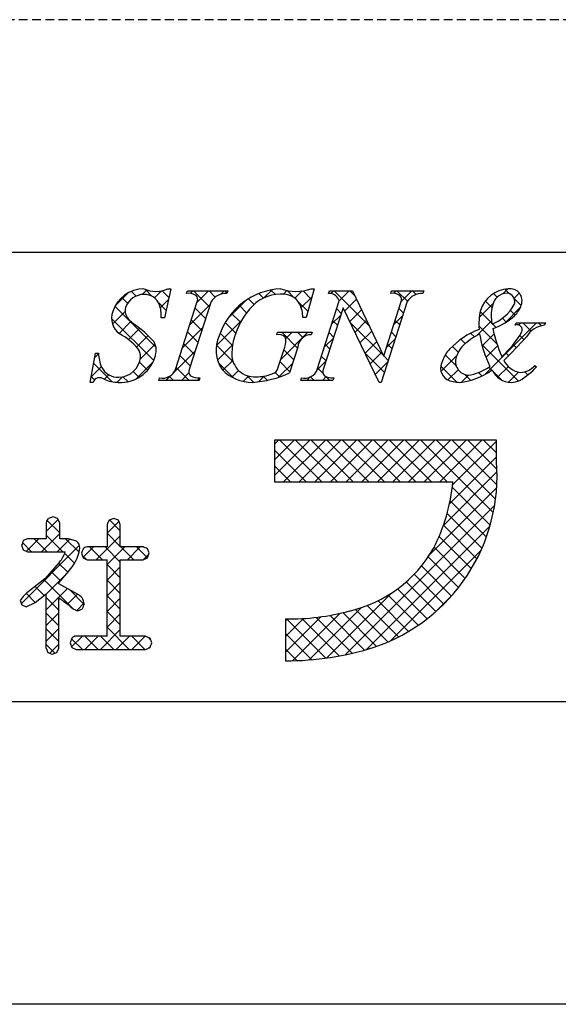
# Model space of a CAD drawing. Extents: x 1756 to 2053, y 1525 to 1735.
# Drawn here: x 1984 to 1999, y 1525 to 1553 of the extents above; entities that cross this region are included whole.
import ezdxf

# ---------------------------------------------------------------- set-up
doc = ezdxf.new("R2010")
doc.units = 0
doc.linetypes.add('HIDDEN', pattern=[0.375, 0.25, -0.125])
for name, color, linetype in [('枠ライン', 9, 'CONTINUOUS'), ('枠文字', 4, 'CONTINUOUS'), ('非表示ガイド__削除', 3, 'CONTINUOUS')]:
    doc.layers.add(name, color=color, linetype=linetype)

msp = doc.modelspace()

# ---------------------------------------------------------------- linework, layer by layer
at = {"layer": '枠ライン'}
for p, q in [((2044.245, 1546.311), (1764.021, 1546.311)), ((2044.245, 1533.629), (1764.021, 1533.629)), ((2052.633, 1525.091), (1755.633, 1525.091))]:
    msp.add_line(p, q, dxfattribs=at)
at = {"layer": '枠文字'}
for p, q in [((1988.052, 1545.282), (1987.875, 1544.467)), ((1987.971, 1545.282), (1988.052, 1545.282)), ((1992.095, 1545.282), (1991.87, 1544.471)), ((1992.015, 1545.282), (1992.095, 1545.282)), ((1988.497, 1545.155), (1988.52, 1545.228)), ((1988.52, 1545.228), (1989.659, 1545.228)), ((1989.659, 1545.228), (1989.636, 1545.155)), ((1992.506, 1545.155), (1992.529, 1545.228)), ((1992.529, 1545.228), (1993.183, 1545.228)), ((1993.183, 1545.228), (1994.059, 1543.389)), ((1994.261, 1545.155), (1994.284, 1545.228)), ((1994.284, 1545.228), (1995.194, 1545.228)), ((1995.194, 1545.228), (1995.17, 1545.155)), ((1988.182, 1543.003), (1988.797, 1544.922)), ((1989.187, 1544.922), (1988.572, 1543.003)), ((1992.188, 1543.003), (1992.809, 1544.945)), ((1992.915, 1544.75), (1992.356, 1543.003)), ((1992.809, 1544.945), (1992.791, 1544.983)), ((1992.923, 1544.75), (1992.915, 1544.75)), ((1993.938, 1542.644), (1992.923, 1544.75)), ((1994.725, 1544.922), (1993.996, 1542.644)), ((1994.066, 1543.389), (1994.557, 1544.922)), ((1987.875, 1544.467), (1987.78, 1544.467)), ((1991.87, 1544.471), (1991.782, 1544.471)), ((1997.779, 1544.253), (1997.803, 1544.326)), ((1997.803, 1544.326), (1998.628, 1544.326)), ((1998.628, 1544.326), (1998.605, 1544.253)), ((1991.042, 1543.986), (1991.065, 1544.058)), ((1991.065, 1544.058), (1992.04, 1544.058)), ((1992.04, 1544.058), (1992.017, 1543.986)), ((1991.086, 1543.072), (1991.268, 1543.641)), ((1991.639, 1543.641), (1991.407, 1542.915)), ((1985.773, 1542.644), (1985.922, 1543.466)), ((1985.922, 1543.466), (1986.01, 1543.466)), ((1994.059, 1543.389), (1994.066, 1543.389)), ((1998.335, 1543.121), (1998.378, 1543.079)), ((1985.858, 1542.644), (1985.773, 1542.644)), ((1987.71, 1542.698), (1987.733, 1542.77)), ((1988.849, 1542.698), (1987.71, 1542.698)), ((1988.872, 1542.77), (1988.849, 1542.698)), ((1991.719, 1542.698), (1991.742, 1542.77)), ((1992.629, 1542.698), (1991.719, 1542.698)), ((1992.652, 1542.77), (1992.629, 1542.698)), ((1993.996, 1542.644), (1993.938, 1542.644)), ((1996.654, 1541.015), (1990.975, 1541.015)), ((1990.975, 1541.015), (1990.975, 1539.832)), ((1997.245, 1541.015), (1996.654, 1541.015)), ((1997.245, 1540.424), (1997.245, 1541.015)), ((1990.975, 1539.832), (1996.017, 1539.832)), ((1984.534, 1538.682), (1984.534, 1538.231)), ((1984.724, 1538.849), (1984.592, 1538.802)), ((1984.912, 1538.682), (1984.854, 1538.804)), ((1984.912, 1538.231), (1984.912, 1538.682)), ((1986.25, 1538.635), (1986.25, 1538)), ((1986.442, 1538.806), (1986.312, 1538.757)), ((1986.569, 1538.756), (1986.442, 1538.806)), ((1986.622, 1538.635), (1986.569, 1538.756)), ((1986.622, 1538), (1986.622, 1538.635)), ((1984.004, 1538.231), (1983.885, 1538.177)), ((1984.534, 1538.231), (1984.004, 1538.231)), ((1985.16, 1538.231), (1984.912, 1538.231)), ((1985.39, 1538.165), (1985.16, 1538.231)), ((1983.836, 1538.049), (1983.884, 1537.921)), ((1983.884, 1537.921), (1984.004, 1537.865)), ((1984.004, 1537.865), (1985.051, 1537.865)), ((1985.051, 1537.865), (1985.071, 1537.863)), ((1985.531, 1537.82), (1985.572, 1537.694)), ((1986.25, 1538), (1985.685, 1538)), ((1987.267, 1538), (1986.622, 1538)), ((1987.441, 1537.828), (1987.391, 1537.949)), ((1987.393, 1537.692), (1987.441, 1537.828)), ((1984.906, 1537.57), (1984.492, 1537.102)), ((1985.572, 1537.694), (1985.685, 1537.634)), ((1985.685, 1537.634), (1986.25, 1537.634)), ((1986.622, 1537.634), (1987.267, 1537.634)), ((1987.267, 1537.634), (1987.393, 1537.692)), ((1984.492, 1537.102), (1984.061, 1536.757)), ((1984.888, 1536.959), (1984.888, 1536.989)), ((1985.412, 1536.668), (1984.888, 1536.959)), ((1984.219, 1536.432), (1984.527, 1536.673)), ((1983.797, 1536.488), (1983.846, 1536.367)), ((1983.963, 1536.312), (1984.219, 1536.432)), ((1983.846, 1536.367), (1983.963, 1536.312)), ((1985.422, 1536.191), (1985.553, 1536.254)), ((1991.291, 1535.967), (1991.291, 1534.784)), ((1985.254, 1535.423), (1985.207, 1535.293)), ((1985.207, 1535.293), (1985.255, 1535.163)), ((1986.25, 1535.481), (1985.378, 1535.481)), ((1987.335, 1535.481), (1986.622, 1535.481)), ((1987.517, 1535.297), (1987.464, 1535.427)), ((1984.527, 1535.141), (1984.578, 1535.021)), ((1984.578, 1535.021), (1984.704, 1534.974)), ((1984.704, 1534.974), (1984.832, 1535.023)), ((1984.832, 1535.023), (1984.888, 1535.141)), ((1985.255, 1535.163), (1985.378, 1535.106)), ((1985.378, 1535.106), (1987.335, 1535.106)), ((1987.335, 1535.106), (1987.464, 1535.162))]:
    msp.add_line(p, q, dxfattribs=at)
at = {"layer": '枠文字', "linetype": 'CONTINUOUS'}
for p, q in [((1997.424, 1545.14), (1997.565, 1545.281)), ((1986.479, 1544.802), (1986.844, 1545.167)), ((1986.832, 1544.875), (1986.667, 1545.04)), ((1987.071, 1545.078), (1986.938, 1545.212)), ((1987.241, 1545.122), (1987.371, 1545.252)), ((1987.516, 1545.075), (1987.323, 1545.269)), ((1987.589, 1545.028), (1987.787, 1545.226)), ((1987.999, 1545.035), (1987.804, 1545.229)), ((1988.599, 1545.154), (1988.673, 1545.228)), ((1989.141, 1544.777), (1988.69, 1545.228)), ((1988.792, 1544.905), (1989.115, 1545.228)), ((1989.308, 1545.051), (1989.131, 1545.228)), ((1989.459, 1545.13), (1989.556, 1545.228)), ((1989.639, 1545.163), (1989.573, 1545.228)), ((1990.401, 1544.842), (1990.242, 1545.001)), ((1990.665, 1545.02), (1990.537, 1545.148)), ((1990.682, 1545.027), (1990.909, 1545.254)), ((1991.007, 1545.12), (1990.878, 1545.249)), ((1991.23, 1545.134), (1991.332, 1545.235)), ((1991.539, 1545.03), (1991.334, 1545.235)), ((1991.556, 1545.017), (1991.761, 1545.223)), ((1991.733, 1544.753), (1992.031, 1545.051)), ((1992.016, 1544.995), (1991.785, 1545.226)), ((1992.575, 1545.152), (1992.65, 1545.228)), ((1993.653, 1544.242), (1992.667, 1545.228)), ((1992.809, 1544.945), (1993.092, 1545.228)), ((1993.251, 1545.086), (1993.109, 1545.228)), ((1994.345, 1545.155), (1994.418, 1545.228)), ((1994.731, 1544.931), (1994.435, 1545.228)), ((1994.559, 1544.927), (1994.86, 1545.228)), ((1994.979, 1545.125), (1994.877, 1545.228)), ((1997.266, 1545.048), (1997.165, 1545.149)), ((1997.612, 1545.145), (1997.485, 1545.271)), ((1997.744, 1545.018), (1997.89, 1545.165)), ((1997.943, 1544.813), (1997.748, 1545.008)), ((1987.632, 1543.633), (1986.474, 1544.792)), ((1987.92, 1544.672), (1987.708, 1544.884)), ((1987.755, 1544.752), (1987.988, 1544.985)), ((1988.583, 1544.254), (1989.157, 1544.828)), ((1989.033, 1544.442), (1988.738, 1544.737)), ((1989.662, 1544.449), (1990.162, 1544.949)), ((1990.193, 1544.608), (1989.987, 1544.814)), ((1991.92, 1544.649), (1991.658, 1544.911)), ((1992.966, 1544.66), (1993.296, 1544.99)), ((1994.622, 1544.599), (1994.494, 1544.726)), ((1996.762, 1544.478), (1997.151, 1544.867)), ((1997.123, 1544.749), (1996.934, 1544.938)), ((1997.492, 1544.324), (1997.919, 1544.752)), ((1987.567, 1543.257), (1986.376, 1544.448)), ((1986.404, 1544.285), (1986.761, 1544.642)), ((1990.02, 1544.339), (1989.769, 1544.591)), ((1992.601, 1544.295), (1992.849, 1544.542)), ((1992.864, 1544.589), (1992.736, 1544.717)), ((1993.11, 1544.362), (1993.439, 1544.691)), ((1994.35, 1544.276), (1994.598, 1544.524)), ((1997.12, 1544.31), (1996.787, 1544.643)), ((1997.526, 1544.346), (1997.419, 1544.453)), ((1997.774, 1544.54), (1997.641, 1544.673)), ((1986.588, 1544.027), (1986.923, 1544.363)), ((1986.852, 1543.849), (1987.173, 1544.17)), ((1988.375, 1543.604), (1988.949, 1544.178)), ((1988.926, 1544.107), (1988.631, 1544.403)), ((1989.337, 1543.683), (1990.055, 1544.4)), ((1989.884, 1544.033), (1989.587, 1544.33)), ((1992.756, 1544.254), (1992.629, 1544.382)), ((1994.055, 1543.398), (1993.128, 1544.325)), ((1993.254, 1544.064), (1993.582, 1544.391)), ((1994.515, 1544.264), (1994.387, 1544.391)), ((1996.689, 1543.963), (1997.107, 1544.382)), ((1997.261, 1543.727), (1996.752, 1544.237)), ((1996.911, 1542.859), (1998.378, 1544.326)), ((1997.233, 1544.197), (1997.138, 1544.292)), ((1997.871, 1544.262), (1997.936, 1544.326)), ((1998.225, 1544.089), (1997.988, 1544.326)), ((1998.517, 1544.239), (1998.43, 1544.326)), ((1987.083, 1543.638), (1987.409, 1543.964)), ((1988.819, 1543.773), (1988.523, 1544.068)), ((1989.792, 1543.683), (1989.445, 1544.03)), ((1991.157, 1543.292), (1991.923, 1544.058)), ((1991.63, 1543.613), (1991.185, 1544.058)), ((1991.294, 1543.871), (1991.481, 1544.058)), ((1991.779, 1543.906), (1991.627, 1544.058)), ((1992.393, 1543.645), (1992.641, 1543.893)), ((1992.649, 1543.92), (1992.522, 1544.047)), ((1993.398, 1543.766), (1993.724, 1544.092)), ((1994.407, 1543.929), (1994.28, 1544.057)), ((1996.623, 1543.924), (1996.516, 1544.03)), ((1996.842, 1543.675), (1997.179, 1544.011)), ((1998.021, 1543.851), (1997.905, 1543.967)), ((1987.191, 1543.304), (1987.609, 1543.722)), ((1988.711, 1543.438), (1988.416, 1543.733)), ((1989.81, 1543.223), (1989.339, 1543.694)), ((1989.37, 1543.273), (1989.794, 1543.698)), ((1992.542, 1543.585), (1992.415, 1543.712)), ((1993.541, 1543.467), (1993.867, 1543.793)), ((1994.142, 1543.626), (1994.39, 1543.874)), ((1994.3, 1543.594), (1994.173, 1543.722)), ((1996.17, 1543.493), (1996.003, 1543.66)), ((1996.367, 1543.737), (1996.244, 1543.861)), ((1997.868, 1542.679), (1996.832, 1543.714)), ((1996.952, 1543.342), (1997.28, 1543.671)), ((1997.809, 1543.621), (1997.72, 1543.71)), ((1985.899, 1543.338), (1986.01, 1543.449)), ((1988.139, 1542.926), (1988.74, 1543.528)), ((1988.604, 1543.103), (1988.309, 1543.399)), ((1991.523, 1543.278), (1991.242, 1543.559)), ((1992.435, 1543.25), (1992.308, 1543.377)), ((1994.086, 1542.925), (1993.539, 1543.472)), ((1993.685, 1543.169), (1994.009, 1543.493)), ((1994.193, 1543.26), (1994.064, 1543.389)), ((1995.683, 1542.957), (1996.13, 1543.404)), ((1996.111, 1543.11), (1995.803, 1543.418)), ((1997.592, 1543.397), (1997.509, 1543.48)), ((1985.801, 1542.798), (1986.091, 1543.088)), ((1986.396, 1542.66), (1985.871, 1543.185)), ((1987.074, 1542.745), (1987.55, 1543.221)), ((1987.394, 1542.988), (1987.167, 1543.215)), ((1988.568, 1542.698), (1988.202, 1543.064)), ((1989.823, 1542.768), (1989.398, 1543.193)), ((1989.522, 1542.984), (1989.799, 1543.26)), ((1991.096, 1542.79), (1991.494, 1543.188)), ((1991.416, 1542.943), (1991.135, 1543.224)), ((1992.185, 1542.995), (1992.433, 1543.243)), ((1993.829, 1542.871), (1994.182, 1543.224)), ((1996.132, 1542.647), (1995.675, 1543.103)), ((1997.115, 1542.989), (1997.031, 1543.074)), ((1997.28, 1542.787), (1997.583, 1543.089)), ((1998.365, 1543.065), (1998.322, 1543.108)), ((1985.899, 1542.715), (1985.803, 1542.811)), ((1986.173, 1542.728), (1986.302, 1542.857)), ((1986.532, 1542.645), (1986.687, 1542.8)), ((1986.834, 1542.664), (1986.696, 1542.802)), ((1987.152, 1542.787), (1986.991, 1542.949)), ((1987.91, 1542.698), (1988.048, 1542.836)), ((1988.126, 1542.698), (1988.011, 1542.812)), ((1988.352, 1542.698), (1988.563, 1542.908)), ((1989.775, 1542.794), (1989.962, 1542.982)), ((1990.094, 1542.672), (1990.243, 1542.821)), ((1990.387, 1542.646), (1990.199, 1542.834)), ((1990.524, 1542.66), (1990.683, 1542.818)), ((1990.774, 1542.702), (1990.661, 1542.815)), ((1991.119, 1542.798), (1990.996, 1542.921)), ((1991.888, 1542.698), (1991.986, 1542.796)), ((1992.104, 1542.698), (1991.999, 1542.802)), ((1992.35, 1542.893), (1992.201, 1543.042)), ((1992.33, 1542.698), (1992.437, 1542.805)), ((1992.545, 1542.698), (1992.439, 1542.804)), ((1995.878, 1542.711), (1996.168, 1543)), ((1996.259, 1542.649), (1996.458, 1542.849)), ((1996.519, 1542.701), (1996.356, 1542.864)), ((1996.84, 1542.823), (1996.742, 1542.921)), ((1997.396, 1542.709), (1997.139, 1542.966)), ((1997.585, 1542.649), (1997.867, 1542.932)), ((1998.134, 1542.855), (1998.047, 1542.942)), ((1988.794, 1542.698), (1988.866, 1542.77)), ((1990.975, 1540.901), (1991.089, 1541.015)), ((1990.975, 1540.459), (1991.531, 1541.015)), ((1990.975, 1540.017), (1991.973, 1541.015)), ((1992.317, 1539.832), (1991.134, 1541.015)), ((1991.232, 1539.832), (1992.415, 1541.015)), ((1992.759, 1539.832), (1991.576, 1541.015)), ((1991.674, 1539.832), (1992.857, 1541.015)), ((1993.201, 1539.832), (1992.018, 1541.015)), ((1992.116, 1539.832), (1993.299, 1541.015)), ((1993.643, 1539.832), (1992.46, 1541.015)), ((1992.558, 1539.832), (1993.741, 1541.015)), ((1994.085, 1539.832), (1992.902, 1541.015)), ((1993, 1539.832), (1994.183, 1541.015)), ((1994.527, 1539.832), (1993.344, 1541.015)), ((1993.442, 1539.832), (1994.625, 1541.015)), ((1994.969, 1539.832), (1993.786, 1541.015)), ((1993.884, 1539.832), (1995.067, 1541.015)), ((1995.411, 1539.832), (1994.228, 1541.015)), ((1994.325, 1539.832), (1995.509, 1541.015)), ((1995.853, 1539.832), (1994.67, 1541.015)), ((1994.767, 1539.832), (1995.951, 1541.015)), ((1997.158, 1538.969), (1995.112, 1541.015)), ((1995.209, 1539.832), (1996.393, 1541.015)), ((1997.221, 1539.348), (1995.553, 1541.015)), ((1995.651, 1539.832), (1996.835, 1541.015)), ((1997.257, 1539.754), (1995.995, 1541.015)), ((1996.008, 1539.747), (1997.245, 1540.984)), ((1997.259, 1540.194), (1996.437, 1541.015)), ((1997.245, 1540.65), (1996.879, 1541.015)), ((1991.876, 1539.832), (1990.975, 1540.732)), ((1991.434, 1539.832), (1990.975, 1540.29)), ((1995.923, 1539.22), (1997.245, 1540.542)), ((1995.748, 1538.603), (1997.262, 1540.117)), ((1990.992, 1539.832), (1990.975, 1539.849)), ((1995.35, 1537.763), (1997.252, 1539.665)), ((1997.071, 1538.614), (1996.001, 1539.684)), ((1992.988, 1534.959), (1997.194, 1539.165)), ((1996.964, 1538.279), (1995.94, 1539.303)), ((1996.838, 1537.963), (1995.855, 1538.946)), ((1984.534, 1538.438), (1984.869, 1538.772)), ((1984.912, 1538.399), (1984.554, 1538.757)), ((1986.25, 1538.386), (1986.585, 1538.72)), ((1986.622, 1538.456), (1986.319, 1538.76)), ((1996.696, 1537.663), (1995.75, 1538.609)), ((1984.403, 1537.865), (1984.912, 1538.374)), ((1985.004, 1537.865), (1984.534, 1538.335)), ((1986.622, 1538.014), (1986.25, 1538.386)), ((1993.574, 1535.103), (1997.066, 1538.595)), ((1984.12, 1537.865), (1983.864, 1538.121)), ((1983.975, 1537.878), (1984.327, 1538.231)), ((1984.562, 1537.865), (1984.196, 1538.231)), ((1984.845, 1537.865), (1985.2, 1538.219)), ((1985.46, 1537.851), (1985.08, 1538.231)), ((1985.94, 1537.634), (1986.622, 1538.316)), ((1996.538, 1537.379), (1995.626, 1538.291)), ((1983.83, 1536.407), (1985.47, 1538.048)), ((1985.332, 1537.537), (1985.055, 1537.814)), ((1985.569, 1537.705), (1985.865, 1538)), ((1986.119, 1537.634), (1985.752, 1538)), ((1986.623, 1537.572), (1986.194, 1538)), ((1986.251, 1537.503), (1986.748, 1538)), ((1987.002, 1537.634), (1986.636, 1538)), ((1986.824, 1537.634), (1987.19, 1538)), ((1987.389, 1537.69), (1987.078, 1538)), ((1987.266, 1537.634), (1987.431, 1537.799)), ((1994.269, 1535.356), (1996.809, 1537.896)), ((1996.365, 1537.11), (1995.485, 1537.99)), ((1985.142, 1537.285), (1984.883, 1537.544)), ((1985.667, 1537.644), (1985.551, 1537.76)), ((1986.624, 1537.129), (1986.251, 1537.501)), ((1996.178, 1536.855), (1995.318, 1537.715)), ((1984.526, 1536.662), (1985.113, 1537.249)), ((1984.939, 1537.045), (1984.675, 1537.309)), ((1986.253, 1537.062), (1986.623, 1537.433)), ((1995.762, 1536.387), (1994.924, 1537.226)), ((1995.977, 1536.614), (1995.131, 1537.461)), ((1985.274, 1536.269), (1984.463, 1537.079)), ((1986.624, 1536.686), (1986.253, 1537.058)), ((1986.253, 1536.621), (1986.624, 1536.992)), ((1995.534, 1536.173), (1994.698, 1537.01)), ((1984.224, 1536.435), (1983.972, 1536.687)), ((1984.472, 1536.629), (1984.218, 1536.883)), ((1984.527, 1536.221), (1985.131, 1536.824)), ((1985.13, 1536.382), (1985.415, 1536.667)), ((1985.597, 1536.387), (1985.198, 1536.787)), ((1992.453, 1534.866), (1994.28, 1536.693)), ((1995.292, 1535.973), (1994.453, 1536.813)), ((1995.489, 1536.134), (1996.031, 1536.676)), ((1984.889, 1536.212), (1984.527, 1536.574)), ((1985.394, 1536.204), (1985.599, 1536.409)), ((1986.624, 1536.244), (1986.253, 1536.616)), ((1986.253, 1536.179), (1986.624, 1536.55)), ((1994.767, 1535.615), (1993.904, 1536.478)), ((1995.037, 1535.787), (1994.189, 1536.635)), ((1983.854, 1536.363), (1983.843, 1536.374)), ((1984.527, 1535.779), (1984.889, 1536.141)), ((1984.889, 1535.77), (1984.527, 1536.132)), ((1986.252, 1535.736), (1986.624, 1536.108)), ((1986.623, 1535.803), (1986.253, 1536.174)), ((1991.49, 1534.787), (1992.828, 1536.125)), ((1991.956, 1534.811), (1993.429, 1536.284)), ((1993.863, 1535.193), (1992.912, 1536.144)), ((1994.181, 1535.317), (1993.264, 1536.234)), ((1994.482, 1535.458), (1993.596, 1536.343)), ((1991.291, 1535.03), (1992.289, 1536.028)), ((1991.291, 1535.472), (1991.799, 1535.979)), ((1991.291, 1535.914), (1991.344, 1535.967)), ((1992.426, 1534.862), (1991.321, 1535.967)), ((1992.807, 1534.923), (1991.753, 1535.977)), ((1993.173, 1535), (1992.16, 1536.012)), ((1993.525, 1535.089), (1992.545, 1536.069)), ((1984.527, 1535.337), (1984.889, 1535.699)), ((1984.888, 1535.329), (1984.527, 1535.69)), ((1986.064, 1535.106), (1986.623, 1535.665)), ((1986.879, 1535.106), (1986.252, 1535.733)), ((1992.029, 1534.817), (1991.291, 1535.555)), ((1985.553, 1535.106), (1985.249, 1535.41)), ((1985.25, 1535.176), (1985.555, 1535.481)), ((1985.995, 1535.106), (1985.62, 1535.481)), ((1985.622, 1535.106), (1985.997, 1535.481)), ((1986.437, 1535.106), (1986.062, 1535.481)), ((1986.506, 1535.106), (1986.881, 1535.481)), ((1987.32, 1535.106), (1986.946, 1535.481)), ((1986.948, 1535.106), (1987.323, 1535.481)), ((1987.479, 1535.389), (1987.427, 1535.442)), ((1984.774, 1535.001), (1984.527, 1535.249)), ((1984.633, 1535), (1984.888, 1535.256)), ((1987.432, 1535.148), (1987.477, 1535.193)), ((1991.614, 1534.791), (1991.291, 1535.113))]:
    msp.add_line(p, q, dxfattribs=at)
at = {"layer": '枠文字'}
for centre, radius, start, end in [((1987.29, 1544.356), 0.926, 89.926, 161.942), ((1987.631, 1546.072), 0.861, 246.72, 293.28), ((1991.243, 1543.368), 1.916, 92.627, 162.147), ((1991.585, 1546.566), 1.354, 251.484, 288.516), ((1997.634, 1544.4), 0.883, 93.908, 161.964), ((1997.63, 1544.946), 0.34, 338.736, 99.533), ((1987.29, 1544.58), 0.545, 89.552, 160.946), ((1987.312, 1544.68), 0.445, 21.745, 92.308), ((1988.543, 1544.735), 0.422, 58.704, 96.181), ((1988.654, 1544.984), 0.156, 336.569, 46.09), ((1989.617, 1544.643), 0.512, 87.843, 146.998), ((1991.145, 1544.018), 1.111, 90.027, 141.185), ((1991.22, 1544.593), 0.541, 30.053, 98.11), ((1992.529, 1544.871), 0.285, 23.197, 94.591), ((1994.304, 1544.737), 0.421, 58.69, 95.944), ((1994.414, 1544.984), 0.156, 336.441, 45.753), ((1995.152, 1544.648), 0.508, 87.917, 147.286), ((1997.549, 1544.742), 0.417, 89.91, 172.536), ((1997.526, 1544.922), 0.238, 339.2, 84.357), ((1987.06, 1544.663), 0.3, 161.723, 207.844), ((1986.906, 1544.535), 0.876, 355.604, 20.713), ((1990.783, 1544.441), 1, 1.74, 25.036), ((1998.107, 1544.523), 1.01, 164.286, 193.463), ((1996.68, 1545.421), 1.218, 291.459, 331.386), ((1997.267, 1545.045), 0.715, 313.403, 341.903), ((1986.912, 1544.455), 0.536, 159.527, 235.46), ((1987.442, 1544.91), 0.754, 210.88, 236.668), ((1991.904, 1543.317), 2.144, 139.311, 163.514), ((1998.623, 1544.277), 1.872, 167.749, 184.222), ((1996.642, 1545.726), 1.64, 287.805, 312.914), ((1985.027, 1541.486), 3.436, 42.019, 54.383), ((2000.974, 1544.959), 3.912, 191.711, 203.846), ((1997.838, 1544.126), 0.14, 334.644, 114.612), ((1998.669, 1543.583), 0.673, 95.429, 148.762), ((1985.549, 1542.184), 2.114, 42.072, 59.912), ((1990.273, 1543.551), 0.945, 154.676, 215.328), ((1991.32, 1543.452), 1.545, 162.175, 180.471), ((1991.096, 1543.698), 0.293, 50.281, 100.566), ((1990.849, 1543.804), 0.45, 338.818, 15.402), ((1992.008, 1543.616), 0.37, 88.65, 176.053), ((1997.566, 1542.034), 2.255, 111.044, 136.832), ((1997.745, 1542.115), 2.129, 117.193, 132.754), ((1999.903, 1544.496), 3.169, 188.85, 206.234), ((1995.717, 1545.342), 2.584, 310.522, 330.411), ((1987.887, 1553.001), 13.654, 314.481, 318.377), ((1987.124, 1543.544), 0.516, 337.133, 28.072), ((1996.926, 1543.099), 0.853, 137.195, 162.531), ((1986.964, 1543.474), 0.954, 180.462, 204.665), ((1986.626, 1543.669), 1.027, 266.805, 341.506), ((1986.571, 1543.419), 0.63, 271.276, 354.102), ((1986.817, 1543.366), 0.381, 358.261, 37.966), ((1990.407, 1543.431), 0.632, 179.278, 274.468), ((1996.569, 1542.97), 0.888, 136.854, 161.737), ((1996.477, 1543.231), 0.386, 161.257, 264.75), ((1986.557, 1543.301), 0.512, 206.106, 273.114), ((1990.867, 1543.1), 0.22, 282.575, 352.721), ((1996.057, 1543.049), 0.386, 149.051, 237.243), ((1996.277, 1544.15), 1.314, 277.199, 306.601), ((1998.03, 1543.562), 0.651, 207.644, 260.76), ((1996.623, 1544.751), 2.425, 301.982, 316.401), ((1997.872, 1543.542), 0.625, 274.889, 317.7), ((1986.041, 1542.583), 0.193, 49.369, 161.778), ((1987.817, 1543.157), 0.396, 257.703, 337.102), ((1988.714, 1542.941), 0.155, 156.347, 226.285), ((1988.827, 1543.193), 0.425, 238.832, 276.086), ((1990.35, 1543.822), 1.178, 223.946, 270.286), ((1990.167, 1545.548), 2.911, 273.733, 295.213), ((1990.481, 1543.968), 1.167, 268.797, 291.866), ((1991.825, 1543.156), 0.395, 257.985, 337.181), ((1992.498, 1542.941), 0.155, 156.385, 225.906), ((1992.609, 1543.189), 0.42, 238.681, 275.936), ((1996.032, 1544.471), 1.836, 275.557, 306.536), ((1997.665, 1543.235), 0.591, 203.872, 270.037), ((1986.575, 1543.652), 1.008, 246.118, 269.641), ((1996.198, 1543.439), 0.795, 243.882, 270.801), ((1997.668, 1543.232), 0.588, 269.818, 294.021), ((1992.165, 1539.999), 5.098, 288.636, 4.773), ((1990.961, 1540.293), 5.076, 332.629, 354.79), ((1984.69, 1538.681), 0.156, 129.113, 179.616), ((1973.333, 1506.267), 34.516, 70.501, 70.73), ((2001.569, 1531.03), 17.103, 153.141, 153.6), ((1991.871, 1535.034), 8.582, 158.514, 159.431), ((1985.239, 1537.975), 0.242, 358.377, 51.492), ((1984.36, 1538.069), 0.74, 317.608, 343.849), ((1984.376, 1538.11), 1.114, 328.043, 352.699), ((2016.474, 1527.46), 32.632, 161.259, 161.488), ((1985.687, 1537.856), 0.145, 90.66, 142.471), ((1983.022, 1527.581), 11.25, 67.149, 67.836), ((1992.28, 1539.762), 3.663, 282.855, 330.514), ((1980.526, 1540.988), 5.918, 317.488, 324.132), ((1717.09, 1536.557), 269.163, 359.771, 0.229), ((1717.461, 1536.557), 269.163, 359.771, 0.229), ((1984.608, 1535.954), 0.971, 124.25, 146.638), ((1601.741, 1535.907), 382.786, 359.885, 0.115), ((1985.276, 1536.373), 0.325, 4.068, 65.36), ((1631.303, 1535.849), 353.586, 359.885, 0.115), ((1936.7, 1469.36), 82.688, 54.126, 54.355), ((2021.15, 1524.352), 37.535, 161.284, 161.513), ((1985.727, 1536.956), 0.823, 226.147, 248.308), ((1991.388, 1542.586), 6.619, 269.162, 284.951), ((1985.376, 1535.322), 0.159, 89.586, 140.308), ((1990.78, 1543.485), 8.714, 246.715, 247.632), ((1970.695, 1541.818), 18.042, 338.35, 338.809), ((1991.285, 1543.164), 8.38, 270.041, 287.425)]:
    msp.add_arc(centre, radius, start, end, dxfattribs=at)
at = {"layer": '非表示ガイド__削除', "linetype": 'HIDDEN'}
msp.add_line((2037.633, 1552.879), (1770.633, 1552.879), dxfattribs=at)

doc.saveas('drawing.dxf')
